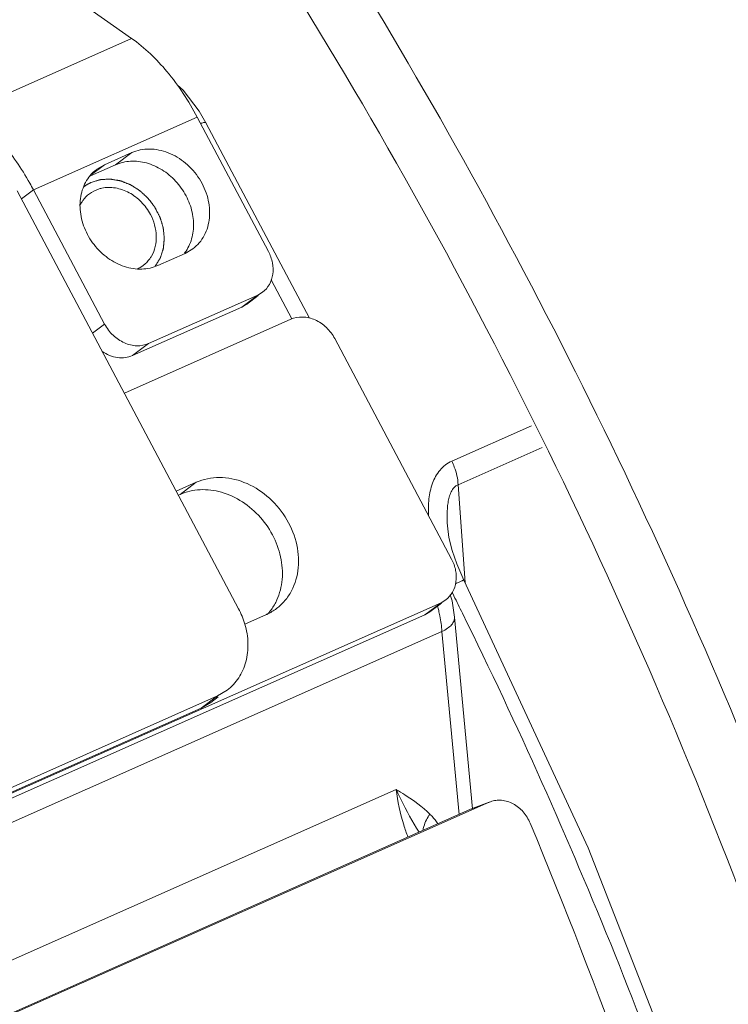
# Model space of a CAD drawing. Units: inches. Extents: x 2061 to 4127, y -392 to 1072.
# Drawn here: x 3693 to 3713, y 757 to 785 of the extents above; entities that cross this region are included whole.
import ezdxf

# ---------------------------------------------------------------- set-up
doc = ezdxf.new("R2010")
doc.units = ezdxf.units.IN
doc.header["$MEASUREMENT"] = 0
doc.layers.get('0').update_dxf_attribs({"lineweight": 18})

msp = doc.modelspace()

# ---------------------------------------------------------------- linework, layer by layer
for p, q in [((3695.885, 784.333), (3693.185, 786.227)), ((3695.885, 784.333), (3691.312, 782.305)), ((3697.716, 782.14), (3693.143, 780.112)), ((3699.706, 778.389), (3697.716, 782.14)), ((3697.96, 781.979), (3697.771, 782.303)), ((3697.96, 781.979), (3700.85, 776.529)), ((3695.89, 781.146), (3695.128, 780.808)), ((3695.89, 781.146), (3695.44, 780.808)), ((3695.44, 780.808), (3694.737, 780.496)), ((3695.128, 780.808), (3694.761, 780.532)), ((3695.128, 780.808), (3694.911, 780.68)), ((3692.691, 780.077), (3698.874, 768.419)), ((3693.143, 780.112), (3692.807, 779.859)), ((3695.132, 776.361), (3693.143, 780.112)), ((3696.619, 777.996), (3697.381, 778.334)), ((3697.381, 778.334), (3697.598, 778.462)), ((3699.782, 777.594), (3700.357, 776.509)), ((3699.409, 777.172), (3699.545, 777.252)), ((3699.409, 777.172), (3696.36, 775.82)), ((3699.409, 777.172), (3698.96, 776.834)), ((3699.095, 776.913), (3699.42, 777.158)), ((3698.96, 776.834), (3695.911, 775.482)), ((3698.96, 776.834), (3699.096, 776.914)), ((3700.333, 776.496), (3695.684, 774.435)), ((3695.132, 776.361), (3694.796, 776.108)), ((3696.36, 775.82), (3695.911, 775.482)), ((3704.822, 769.806), (3701.561, 775.956)), ((3704.825, 772.537), (3707.053, 773.524)), ((3705.004, 771.881), (3707.352, 772.922)), ((3697.692, 771.949), (3697.133, 771.701)), ((3697.243, 771.611), (3697.692, 771.949)), ((3705.004, 771.881), (3705.198, 769.148)), ((3697.243, 771.611), (3697.193, 771.589)), ((3704.705, 770.734), (3704.705, 770.734)), ((3704.963, 769.674), (3704.835, 770.049)), ((3705.132, 769.284), (3704.963, 769.674)), ((3705.165, 769.218), (3705.132, 769.284)), ((3708.633, 761.745), (3705.165, 769.218)), ((3704.834, 768.645), (3704.784, 768.805)), ((3704.885, 768.778), (3704.835, 768.879)), ((3690.488, 762.365), (3704.526, 768.589)), ((3704.076, 768.252), (3704.526, 768.589)), ((3704.536, 768.575), (3704.211, 768.331)), ((3704.661, 768.669), (3704.526, 768.589)), ((3704.905, 768.188), (3704.834, 768.645)), ((3690.326, 762.154), (3704.076, 768.252)), ((3699.044, 767.99), (3699.649, 768.259)), ((3704.212, 768.332), (3704.076, 768.252)), ((3704.905, 768.188), (3705.409, 762.839)), ((3704.553, 767.785), (3688.52, 760.676)), ((3704.553, 767.785), (3705.034, 762.682)), ((3698.281, 765.986), (3690.542, 762.554)), ((3698.281, 765.986), (3697.832, 765.649)), ((3698.101, 765.807), (3698.302, 765.958)), ((3698.281, 765.986), (3698.551, 766.145)), ((3697.832, 765.649), (3698.102, 765.807)), ((3697.832, 765.649), (3690.517, 762.405)), ((3686.669, 756.017), (3703.275, 763.381)), ((3692.147, 756.935), (3705.867, 763.019)), ((3705.867, 763.019), (3705.35, 762.823)), ((3705.904, 763.034), (3705.387, 762.838)), ((3705.904, 763.033), (3705.867, 763.019)), ((3691.63, 756.739), (3705.35, 762.823)), ((3705.388, 762.837), (3705.35, 762.823))]:
    msp.add_line(p, q)
for points in [[(3697.771, 782.303), (3697.323, 782.887), (3697.16, 783.033)], [(3704.835, 770.049), (3704.748, 770.407), (3704.705, 770.734)], [(3716.287, 737.735), (3714.322, 745.719), (3711.759, 753.758), (3708.633, 761.745)]]:
    msp.add_lwpolyline(points)
for centre, radius, start, end in [((3695.594, 779.783), 1.128, 140.2055, 142.9497), ((3695.577, 779.797), 1.106, 127.0467, 140.1903), ((3686.147, 776.402), 7.919, 27.9368, 29.4599), ((3695.279, 779.271), 0.927, 149.7519, 153.6825), ((3695.691, 778.69), 0.865, 293.7734, 306.8312), ((3580.473, 706.836), 138.979, 26.24538, 26.46758), ((3696.836, 767.336), 2.308, 16.4994, 28.0053), ((3699.059, 769.588), 1.454, 294.6303, 306.9493), ((3699.599, 767.276), 4.984, 13.3371, 14.1311), ((3699.672, 767.293), 4.908, 12.6754, 13.3365), ((3699.06, 769.586), 1.452, 293.9143, 294.6175)]:
    msp.add_arc(centre, radius, start, end)
for points, knots in [([(3721.294, 725.624), (3720.846, 730.371), (3719.302, 740.038), (3715.342, 754.399), (3709.798, 768.586), (3702.857, 782.122), (3694.751, 794.552), (3685.75, 805.465), (3676.153, 814.496), (3669.204, 819.309), (3665.707, 821.26)], [0, 0, 0, 0, 0.125179, 0.25631, 0.390436, 0.524379, 0.654979, 0.779304, 0.894887, 1, 1, 1, 1]), ([(3723.196, 725.016), (3722.768, 729.454), (3721.365, 738.483), (3717.855, 751.942), (3712.975, 765.326), (3706.861, 778.263), (3699.68, 790.4), (3691.63, 801.403), (3682.931, 810.97), (3676.596, 816.442), (3673.368, 818.836)], [0, 0, 0, 0, 0.122792, 0.251069, 0.38249, 0.51452, 0.644597, 0.770267, 0.889326, 1, 1, 1, 1]), ([(3697.716, 782.14), (3697.479, 782.588), (3696.95, 783.395), (3696.255, 784.074), (3695.885, 784.333)], [0, 0, 0, 0, 0.529096, 1, 1, 1, 1]), ([(3693.042, 780.296), (3692.811, 780.705), (3692.305, 781.443), (3691.655, 782.064), (3691.312, 782.305)], [0, 0, 0, 0, 0.528518, 1, 1, 1, 1]), ([(3697.96, 781.979), (3697.957, 781.983), (3697.942, 781.989), (3697.895, 781.985), (3697.854, 781.974), (3697.822, 781.964)], [0, 0, 0, 0, 0.110526, 0.305434, 1, 1, 1, 1]), ([(3697.598, 778.462), (3697.728, 778.56), (3697.952, 778.827), (3698.092, 779.34), (3698.038, 779.898), (3697.802, 780.43), (3697.416, 780.872), (3696.927, 781.169), (3696.393, 781.281), (3696.042, 781.213), (3695.89, 781.146)], [0, 0, 0, 0, 0.113153, 0.232343, 0.359997, 0.494045, 0.629536, 0.760918, 0.884382, 1, 1, 1, 1]), ([(3697.506, 778.583), (3697.565, 778.719), (3697.635, 779.021), (3697.596, 779.494), (3697.423, 779.956), (3697.133, 780.364), (3696.752, 780.681), (3696.315, 780.878), (3695.861, 780.932), (3695.57, 780.865), (3695.44, 780.808)], [0, 0, 0, 0, 0.118256, 0.243646, 0.374768, 0.508314, 0.640229, 0.766959, 0.886634, 1, 1, 1, 1]), ([(3694.694, 780.463), (3694.601, 780.34), (3694.461, 780.043), (3694.422, 779.543), (3694.546, 779.031), (3694.817, 778.564), (3695.204, 778.188), (3695.668, 777.946), (3696.16, 777.866), (3696.478, 777.934), (3696.619, 777.996)], [0, 0, 0, 0, 0.115143, 0.237617, 0.3674, 0.501471, 0.635224, 0.764171, 0.885597, 1, 1, 1, 1]), ([(3694.76, 780.316), (3694.756, 780.314), (3694.747, 780.31), (3694.736, 780.304), (3694.727, 780.3), (3694.717, 780.296), (3694.705, 780.289), (3694.693, 780.283), (3694.684, 780.278), (3694.675, 780.273), (3694.667, 780.269), (3694.658, 780.264), (3694.652, 780.26), (3694.645, 780.256), (3694.636, 780.25), (3694.624, 780.243), (3694.61, 780.234), (3694.597, 780.225), (3694.584, 780.216), (3694.566, 780.203), (3694.553, 780.194), (3694.545, 780.187)], [0, 0, 0, 0, 0.0625, 0.125, 0.15625, 0.1875, 0.25, 0.3125, 0.34375, 0.375, 0.4375, 0.46875, 0.5, 0.53125, 0.5625, 0.625, 0.6875, 0.75, 0.8125, 0.875, 1, 1, 1, 1]), ([(3696.545, 777.979), (3696.555, 777.994), (3696.574, 778.024), (3696.602, 778.07), (3696.625, 778.108), (3696.644, 778.139), (3696.658, 778.162), (3696.67, 778.181), (3696.679, 778.194), (3696.683, 778.201), (3696.685, 778.205), (3696.686, 778.209), (3696.688, 778.215), (3696.691, 778.223), (3696.695, 778.234), (3696.699, 778.248), (3696.705, 778.265), (3696.712, 778.287), (3696.724, 778.322), (3696.735, 778.358), (3696.747, 778.393), (3696.756, 778.419), (3696.762, 778.439), (3696.767, 778.452), (3696.769, 778.459), (3696.771, 778.466), (3696.771, 778.473), (3696.772, 778.48), (3696.773, 778.49), (3696.775, 778.507), (3696.777, 778.532), (3696.78, 778.561), (3696.784, 778.6), (3696.788, 778.639), (3696.791, 778.678), (3696.794, 778.702), (3696.796, 778.722), (3696.797, 778.734), (3696.798, 778.744), (3696.799, 778.751), (3696.798, 778.759), (3696.797, 778.769), (3696.796, 778.781), (3696.794, 778.801), (3696.791, 778.826), (3696.788, 778.856), (3696.784, 778.896), (3696.779, 778.936), (3696.775, 778.975), (3696.773, 779), (3696.771, 779.02), (3696.769, 779.033), (3696.768, 779.041), (3696.768, 779.046), (3696.766, 779.051), (3696.764, 779.058), (3696.761, 779.068), (3696.758, 779.08), (3696.751, 779.101), (3696.744, 779.126), (3696.735, 779.156), (3696.722, 779.196), (3696.71, 779.236), (3696.698, 779.277), (3696.69, 779.302), (3696.684, 779.322), (3696.68, 779.334), (3696.678, 779.343), (3696.675, 779.348), (3696.672, 779.355), (3696.664, 779.37), (3696.652, 779.394), (3696.637, 779.422), (3696.623, 779.45), (3696.604, 779.487), (3696.584, 779.525), (3696.568, 779.558), (3696.558, 779.577), (3696.551, 779.591), (3696.545, 779.602), (3696.54, 779.612), (3696.535, 779.621), (3696.527, 779.632), (3696.514, 779.649), (3696.497, 779.67), (3696.471, 779.705), (3696.439, 779.748), (3696.406, 779.791), (3696.38, 779.825), (3696.363, 779.847), (3696.35, 779.864), (3696.342, 779.875), (3696.334, 779.882), (3696.327, 779.889), (3696.317, 779.898), (3696.305, 779.908), (3696.29, 779.923), (3696.263, 779.948), (3696.232, 779.976), (3696.201, 780.005), (3696.178, 780.026), (3696.154, 780.048), (3696.135, 780.066), (3696.122, 780.077), (3696.117, 780.083), (3696.113, 780.086), (3696.105, 780.091), (3696.094, 780.098), (3696.076, 780.109), (3696.054, 780.123), (3696.018, 780.146), (3695.983, 780.168), (3695.947, 780.19), (3695.921, 780.207), (3695.899, 780.221), (3695.881, 780.233), (3695.87, 780.24), (3695.861, 780.245), (3695.855, 780.249), (3695.851, 780.252), (3695.846, 780.253), (3695.838, 780.257), (3695.827, 780.261), (3695.808, 780.268), (3695.785, 780.277), (3695.747, 780.292), (3695.71, 780.307), (3695.673, 780.321), (3695.645, 780.332), (3695.622, 780.341), (3695.603, 780.349), (3695.592, 780.353), (3695.582, 780.357), (3695.575, 780.36), (3695.568, 780.36), (3695.558, 780.362), (3695.546, 780.364), (3695.527, 780.368), (3695.503, 780.372), (3695.464, 780.378), (3695.426, 780.385), (3695.387, 780.391), (3695.358, 780.396), (3695.334, 780.4), (3695.317, 780.403), (3695.308, 780.405), (3695.301, 780.406), (3695.293, 780.408), (3695.286, 780.407), (3695.279, 780.407), (3695.266, 780.406), (3695.245, 780.405), (3695.217, 780.404), (3695.18, 780.402), (3695.143, 780.4), (3695.106, 780.398), (3695.083, 780.397), (3695.065, 780.396), (3695.051, 780.395), (3695.039, 780.395), (3695.03, 780.394), (3695.024, 780.394), (3695.02, 780.394), (3695.015, 780.392), (3695.008, 780.39), (3694.992, 780.385), (3694.97, 780.379), (3694.944, 780.371), (3694.909, 780.361), (3694.865, 780.347), (3694.813, 780.332), (3694.778, 780.321), (3694.76, 780.316)], [0, 0, 0, 0, 0.015625, 0.03125, 0.046875, 0.054688, 0.0625, 0.070312, 0.074219, 0.076172, 0.077148, 0.078125, 0.080078, 0.082031, 0.085938, 0.089844, 0.09375, 0.101562, 0.109375, 0.125, 0.132812, 0.140625, 0.148438, 0.150391, 0.152344, 0.154297, 0.15625, 0.158203, 0.160156, 0.164062, 0.171875, 0.179688, 0.1875, 0.203125, 0.210938, 0.21875, 0.222656, 0.226562, 0.228516, 0.230469, 0.232422, 0.234375, 0.238281, 0.242188, 0.25, 0.257812, 0.265625, 0.28125, 0.289062, 0.296875, 0.300781, 0.304688, 0.306641, 0.307617, 0.308594, 0.310547, 0.3125, 0.316406, 0.320312, 0.328125, 0.335938, 0.34375, 0.359375, 0.367188, 0.375, 0.378906, 0.382812, 0.384766, 0.385742, 0.386719, 0.390625, 0.398438, 0.40625, 0.414062, 0.421875, 0.4375, 0.445312, 0.449219, 0.453125, 0.457031, 0.458984, 0.460938, 0.464844, 0.46875, 0.476562, 0.484375, 0.5, 0.515625, 0.523438, 0.53125, 0.535156, 0.539062, 0.541016, 0.542969, 0.546875, 0.550781, 0.554688, 0.5625, 0.578125, 0.585938, 0.59375, 0.601562, 0.609375, 0.613281, 0.614258, 0.615234, 0.617188, 0.621094, 0.625, 0.632812, 0.640625, 0.65625, 0.664062, 0.671875, 0.679688, 0.683594, 0.6875, 0.689453, 0.691406, 0.692383, 0.693359, 0.695312, 0.699219, 0.703125, 0.710938, 0.71875, 0.734375, 0.742188, 0.75, 0.757812, 0.761719, 0.765625, 0.767578, 0.769531, 0.771484, 0.773438, 0.777344, 0.78125, 0.789062, 0.796875, 0.8125, 0.820312, 0.828125, 0.835938, 0.839844, 0.841797, 0.84375, 0.845703, 0.847656, 0.849609, 0.851562, 0.859375, 0.867188, 0.875, 0.890625, 0.898438, 0.90625, 0.910156, 0.914062, 0.917969, 0.919922, 0.921875, 0.922852, 0.923828, 0.925781, 0.929688, 0.9375, 0.945312, 0.953125, 0.96875, 0.984375, 1, 1, 1, 1]), ([(3694.708, 779.998), (3694.639, 779.946), (3694.556, 779.861), (3694.493, 779.763), (3694.478, 779.738)], [0, 0, 0, 0, 0.746689, 1, 1, 1, 1]), ([(3695.051, 780.153), (3695.02, 780.146), (3694.898, 780.113), (3694.783, 780.054), (3694.708, 779.998)], [0, 0, 0, 0, 0.253852, 1, 1, 1, 1]), ([(3696.412, 779.421), (3696.344, 779.548), (3696.172, 779.784), (3695.831, 780.043), (3695.444, 780.182), (3695.175, 780.18), (3695.051, 780.153)], [0, 0, 0, 0, 0.263613, 0.522695, 0.769129, 1, 1, 1, 1]), ([(3696.44, 778.258), (3696.536, 778.423), (3696.627, 778.837), (3696.51, 779.236), (3696.412, 779.421)], [0, 0, 0, 0, 0.477236, 1, 1, 1, 1]), ([(3697.365, 778.341), (3697.379, 778.36), (3697.433, 778.436), (3697.478, 778.519), (3697.506, 778.583)], [0, 0, 0, 0, 0.247737, 1, 1, 1, 1]), ([(3699.545, 777.252), (3699.621, 777.309), (3699.753, 777.462), (3699.847, 777.756), (3699.834, 778.08), (3699.758, 778.289), (3699.706, 778.389)], [0, 0, 0, 0, 0.230358, 0.471661, 0.729036, 1, 1, 1, 1]), ([(3696.209, 777.998), (3696.279, 778.05), (3696.361, 778.135), (3696.425, 778.233), (3696.44, 778.258)], [0, 0, 0, 0, 0.746689, 1, 1, 1, 1]), ([(3700.333, 776.496), (3700.434, 776.541), (3700.67, 776.583), (3701.024, 776.495), (3701.341, 776.279), (3701.5, 776.071), (3701.561, 775.956)], [0, 0, 0, 0, 0.227926, 0.472537, 0.732991, 1, 1, 1, 1]), ([(3695.132, 776.361), (3695.193, 776.246), (3695.352, 776.037), (3695.669, 775.822), (3696.023, 775.733), (3696.259, 775.775), (3696.36, 775.82)], [0, 0, 0, 0, 0.267009, 0.527463, 0.772074, 1, 1, 1, 1]), ([(3695.062, 775.597), (3695.189, 775.511), (3695.409, 775.419), (3695.708, 775.416), (3695.847, 775.454), (3695.911, 775.482)], [0, 0, 0, 0, 0.520218, 0.764998, 1, 1, 1, 1]), ([(3704.177, 771.018), (3704.168, 771.173), (3704.173, 771.479), (3704.265, 771.919), (3704.471, 772.304), (3704.7, 772.481), (3704.825, 772.537)], [0, 0, 0, 0, 0.266312, 0.522202, 0.765363, 1, 1, 1, 1]), ([(3704.825, 772.537), (3704.852, 772.484), (3704.944, 772.276), (3704.998, 772.049), (3705.004, 771.881)], [0, 0, 0, 0, 0.26038, 1, 1, 1, 1]), ([(3699.933, 768.426), (3700.019, 768.49), (3700.177, 768.64), (3700.425, 769.008), (3700.583, 769.579), (3700.512, 770.31), (3700.202, 771.008), (3699.696, 771.589), (3699.053, 771.979), (3698.352, 772.126), (3697.892, 772.037), (3697.692, 771.949)], [0, 0, 0, 0, 0.056467, 0.113738, 0.232846, 0.360407, 0.494364, 0.62977, 0.761068, 0.884457, 1, 1, 1, 1]), ([(3699.909, 768.598), (3699.999, 768.773), (3700.116, 769.17), (3700.091, 769.803), (3699.88, 770.427), (3699.505, 770.985), (3699.002, 771.422), (3698.418, 771.696), (3697.809, 771.777), (3697.416, 771.688), (3697.243, 771.611)], [0, 0, 0, 0, 0.117313, 0.241911, 0.372714, 0.506446, 0.638883, 0.76622, 0.886355, 1, 1, 1, 1]), ([(3704.705, 770.734), (3704.697, 770.842), (3704.69, 771.057), (3704.708, 771.326), (3704.752, 771.533), (3704.805, 771.679), (3704.883, 771.805), (3704.962, 771.864), (3705.004, 771.881)], [0, 0, 0, 0, 0.259809, 0.518458, 0.64618, 0.77098, 0.889917, 1, 1, 1, 1]), ([(3704.822, 769.806), (3704.875, 769.707), (3704.95, 769.498), (3704.963, 769.174), (3704.869, 768.88), (3704.738, 768.727), (3704.661, 768.669)], [0, 0, 0, 0, 0.270964, 0.528339, 0.769642, 1, 1, 1, 1]), ([(3704.934, 769.118), (3704.966, 769.134), (3705.012, 769.155), (3705.068, 769.18), (3705.101, 769.195), (3705.127, 769.205), (3705.147, 769.214), (3705.157, 769.216), (3705.165, 769.219), (3705.165, 769.218)], [0, 0, 0, 0, 0.425941, 0.597462, 0.739762, 0.851837, 0.932715, 0.981847, 1, 1, 1, 1]), ([(3699.673, 768.259), (3699.696, 768.284), (3699.787, 768.388), (3699.862, 768.505), (3699.909, 768.598)], [0, 0, 0, 0, 0.248051, 1, 1, 1, 1]), ([(3704.461, 768.371), (3704.472, 768.321), (3704.512, 768.128), (3704.541, 767.932), (3704.553, 767.785)], [0, 0, 0, 0, 0.256836, 1, 1, 1, 1]), ([(3704.905, 768.188), (3704.908, 768.152), (3704.894, 768.072), (3704.821, 767.963), (3704.704, 767.865), (3704.607, 767.811), (3704.553, 767.785)], [0, 0, 0, 0, 0.191878, 0.414436, 0.683796, 1, 1, 1, 1]), ([(3717.224, 729.896), (3716.792, 733.077), (3715.6, 739.535), (3712.966, 749.186), (3709.491, 758.853), (3706.664, 765.173), (3705.125, 768.295)], [0, 0, 0, 0, 0.238313, 0.486636, 0.741708, 1, 1, 1, 1]), ([(3698.551, 766.145), (3698.678, 766.24), (3698.903, 766.481), (3699.103, 766.942), (3699.159, 767.463), (3699.1, 767.817), (3699.049, 767.991)], [0, 0, 0, 0, 0.234142, 0.476299, 0.731452, 1, 1, 1, 1]), ([(3703.275, 763.381), (3703.357, 763.33), (3703.685, 763.122), (3704.004, 762.893), (3704.215, 762.692)], [0, 0, 0, 0, 0.248788, 1, 1, 1, 1]), ([(3703.602, 762.049), (3703.559, 762.16), (3703.407, 762.592), (3703.308, 763.044), (3703.275, 763.381)], [0, 0, 0, 0, 0.260286, 1, 1, 1, 1]), ([(3703.275, 763.381), (3703.317, 763.283), (3703.509, 762.874), (3703.732, 762.48), (3703.912, 762.185)], [0, 0, 0, 0, 0.235161, 1, 1, 1, 1]), ([(3707.016, 762.435), (3706.968, 762.55), (3706.837, 762.762), (3706.557, 762.994), (3706.277, 763.082), (3706.058, 763.079), (3705.953, 763.053), (3705.904, 763.034)], [0, 0, 0, 0, 0.269986, 0.528184, 0.769861, 0.885718, 1, 1, 1, 1]), ([(3704.018, 762.233), (3704.025, 762.272), (3704.065, 762.434), (3704.143, 762.587), (3704.215, 762.692)], [0, 0, 0, 0, 0.237809, 1, 1, 1, 1]), ([(3704.215, 762.692), (3704.236, 762.672), (3704.318, 762.588), (3704.391, 762.495), (3704.44, 762.422)], [0, 0, 0, 0, 0.245694, 1, 1, 1, 1]), ([(3715.722, 733.818), (3714.788, 738.653), (3712.351, 748.356), (3708.959, 757.764), (3707.016, 762.435)], [0, 0, 0, 0, 0.493273, 1, 1, 1, 1])]:
    msp.add_open_spline(points, degree=3, knots=knots)

doc.saveas('drawing.dxf')
